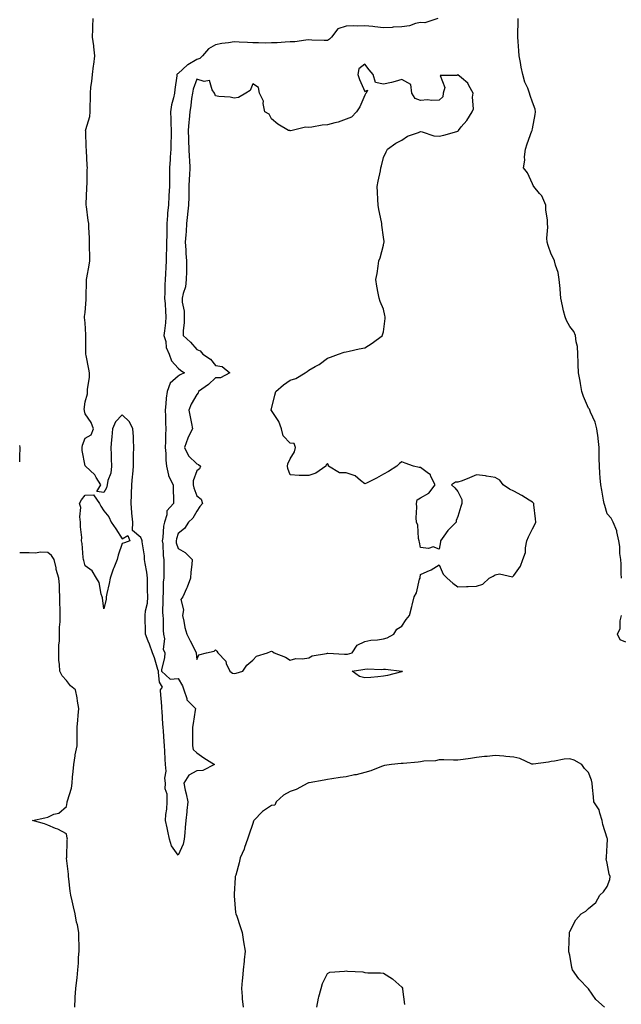
# Model space of a CAD drawing. Units: inches. Extents: x 1005443 to 1008083, y 7218698 to 7221338.
# Drawn here: x 1005443 to 1005766, y 7219193 to 7219721 of the extents above; entities that cross this region are included whole.
import ezdxf

# ---------------------------------------------------------------- set-up
doc = ezdxf.new("R2010")
doc.units = ezdxf.units.IN
doc.header["$MEASUREMENT"] = 0
doc.layers.add('Contour_10057218', color=7, linetype='Continuous', true_color=0xde0015)

msp = doc.modelspace()

# ---------------------------------------------------------------- linework, layer by layer
at = {"layer": 'Contour_10057218'}
for points in [[(1005667.25, 7219721.92, 3090), (1005660.3, 7219719.67, 3090), (1005658.05, 7219719.75, 3090), (1005655.31, 7219719.17, 3090), (1005652.02, 7219717.96, 3090), (1005648.05, 7219717.41, 3090), (1005643.3, 7219717.17, 3090), (1005642.84, 7219717.13, 3090), (1005638.05, 7219716.92, 3090), (1005633.55, 7219717.43, 3090), (1005632.42, 7219717.55, 3090), (1005628.05, 7219718.03, 3090), (1005623.98, 7219717.84, 3090), (1005622.01, 7219717.96, 3090), (1005618.05, 7219717.74, 3090), (1005613.67, 7219716.31, 3090), (1005610.2, 7219711.92, 3090), (1005609.21, 7219710.77, 3090), (1005608.05, 7219710.03, 3090), (1005606.26, 7219710.14, 3090), (1005599.68, 7219710.3, 3090), (1005598.05, 7219710.4, 3090), (1005596.46, 7219710.34, 3090), (1005590.55, 7219709.42, 3090), (1005588.05, 7219709.34, 3090), (1005585.41, 7219709.28, 3090), (1005581.09, 7219708.89, 3090), (1005578.05, 7219708.81, 3090), (1005574.88, 7219708.74, 3090), (1005571.05, 7219708.93, 3090), (1005568.05, 7219708.83, 3090), (1005565.15, 7219709.03, 3090), (1005560.67, 7219709.3, 3090), (1005558.05, 7219709.48, 3090), (1005555.05, 7219708.93, 3090), (1005551.46, 7219708.5, 3090), (1005548.05, 7219707.78, 3090), (1005544.25, 7219705.71, 3090), (1005541.13, 7219701.92, 3090), (1005539.54, 7219700.44, 3090), (1005538.05, 7219699.91, 3090), (1005533.24, 7219697.12, 3090), (1005532.98, 7219696.98, 3090), (1005528.05, 7219692.37, 3090), (1005527.67, 7219692.29, 3090), (1005527.35, 7219691.92, 3090), (1005527.31, 7219691.18, 3090), (1005526.13, 7219683.85, 3090), (1005526.04, 7219681.92, 3090), (1005525.56, 7219679.42, 3090), (1005524.4, 7219675.57, 3090), (1005523.86, 7219671.92, 3090), (1005523.99, 7219667.86, 3090), (1005524.13, 7219665.85, 3090), (1005524.27, 7219661.92, 3090), (1005524.18, 7219658.05, 3090), (1005524.07, 7219655.9, 3090), (1005523.99, 7219651.92, 3090), (1005523.74, 7219647.6, 3090), (1005523.63, 7219646.33, 3090), (1005523.4, 7219641.92, 3090), (1005523.4, 7219637.27, 3090), (1005523.39, 7219636.59, 3090), (1005523.39, 7219631.92, 3090), (1005523.07, 7219626.94, 3090), (1005523.07, 7219626.9, 3090), (1005522.74, 7219621.92, 3090), (1005522.3, 7219617.66, 3090), (1005522.36, 7219616.24, 3090), (1005522.01, 7219611.92, 3090), (1005521.87, 7219608.09, 3090), (1005521.9, 7219605.77, 3090), (1005521.77, 7219601.92, 3090), (1005521.68, 7219598.29, 3090), (1005521.59, 7219595.46, 3090), (1005521.52, 7219591.92, 3090), (1005521.37, 7219588.6, 3090), (1005521.13, 7219584.99, 3090), (1005520.99, 7219581.92, 3090), (1005520.79, 7219579.17, 3090), (1005520.92, 7219574.79, 3090), (1005520.76, 7219571.92, 3090), (1005520.95, 7219569.01, 3090), (1005521.2, 7219565.06, 3090), (1005521.42, 7219561.92, 3090), (1005521.17, 7219558.8, 3090), (1005520.63, 7219554.5, 3090), (1005520.4, 7219551.92, 3090), (1005521.3, 7219548.68, 3090), (1005521.59, 7219545.47, 3090), (1005523.23, 7219541.92, 3090), (1005524.45, 7219538.33, 3090), (1005528.05, 7219534.52, 3090), (1005529.35, 7219533.21, 3090), (1005531.39, 7219531.92, 3090), (1005529.16, 7219530.81, 3090), (1005528.05, 7219530.2, 3090), (1005523.65, 7219526.33, 3090), (1005522.06, 7219521.92, 3090), (1005521.64, 7219518.33, 3090), (1005521.41, 7219515.28, 3090), (1005521.05, 7219511.92, 3090), (1005521.23, 7219508.74, 3090), (1005521.24, 7219505.12, 3090), (1005521.45, 7219501.92, 3090), (1005521.21, 7219498.76, 3090), (1005521.22, 7219495.1, 3090), (1005521.02, 7219491.92, 3090), (1005521.3, 7219488.68, 3090), (1005521.33, 7219485.2, 3090), (1005521.67, 7219481.92, 3090), (1005522.84, 7219477.13, 3090), (1005522.83, 7219476.71, 3090), (1005525.28, 7219471.92, 3090), (1005525.26, 7219469.13, 3090), (1005525.51, 7219464.46, 3090), (1005525.5, 7219461.92, 3090), (1005522.01, 7219457.96, 3090), (1005522.01, 7219455.87, 3090), (1005520.74, 7219451.92, 3090), (1005520.22, 7219449.75, 3090), (1005519.82, 7219443.68, 3090), (1005519.5, 7219441.92, 3090), (1005519.76, 7219440.2, 3090), (1005519.92, 7219433.8, 3090), (1005520.33, 7219431.92, 3090), (1005520.32, 7219429.65, 3090), (1005520.25, 7219424.13, 3090), (1005520.24, 7219421.92, 3090), (1005520.04, 7219419.93, 3090), (1005519.89, 7219413.76, 3090), (1005519.73, 7219411.92, 3090), (1005519.84, 7219410.14, 3090), (1005519.66, 7219403.54, 3090), (1005519.78, 7219401.92, 3090), (1005519.92, 7219400.05, 3090), (1005519.97, 7219393.83, 3090), (1005520.14, 7219391.92, 3090), (1005520.66, 7219389.32, 3090), (1005519.92, 7219383.8, 3090), (1005520.8, 7219381.92, 3090), (1005520.76, 7219379.21, 3090), (1005519.01, 7219372.88, 3090), (1005518.98, 7219371.92, 3090), (1005523.77, 7219367.64, 3090), (1005528.05, 7219368.15, 3090), (1005530.24, 7219364.11, 3090), (1005531.03, 7219361.92, 3090), (1005532.64, 7219357.33, 3090), (1005532.67, 7219356.55, 3090), (1005537.28, 7219351.92, 3090), (1005537.17, 7219351.04, 3090), (1005535.98, 7219343.99, 3090), (1005535.76, 7219341.92, 3090), (1005535.63, 7219339.5, 3090), (1005535.77, 7219334.19, 3090), (1005535.64, 7219331.92, 3090), (1005536.12, 7219329.99, 3090), (1005538.05, 7219328.25, 3090), (1005541.73, 7219325.59, 3090), (1005547.47, 7219321.92, 3090), (1005541.15, 7219318.83, 3090), (1005538.05, 7219318.58, 3090), (1005533.73, 7219316.24, 3090), (1005530.97, 7219311.92, 3090), (1005531.8, 7219308.17, 3090), (1005532.33, 7219306.2, 3090), (1005533.18, 7219301.92, 3090), (1005532.69, 7219297.29, 3090), (1005532.64, 7219296.51, 3090), (1005532.2, 7219291.92, 3090), (1005531.84, 7219288.13, 3090), (1005531.54, 7219285.42, 3090), (1005531.19, 7219281.92, 3090), (1005530.74, 7219279.24, 3090), (1005528.05, 7219273.4, 3090), (1005524.44, 7219278.31, 3090), (1005523.36, 7219281.92, 3090), (1005522.44, 7219286.31, 3090), (1005522.02, 7219287.96, 3090), (1005521.12, 7219291.92, 3090), (1005521.32, 7219295.2, 3090), (1005521.87, 7219298.09, 3090), (1005522.05, 7219301.92, 3090), (1005522.13, 7219306, 3090), (1005521.06, 7219308.91, 3090), (1005521.17, 7219311.92, 3090), (1005520.81, 7219314.67, 3090), (1005521.51, 7219318.46, 3090), (1005521.26, 7219321.92, 3090), (1005520.98, 7219324.85, 3090), (1005520.92, 7219329.05, 3090), (1005520.68, 7219331.92, 3090), (1005520.42, 7219334.3, 3090), (1005520.08, 7219339.89, 3090), (1005519.88, 7219341.92, 3090), (1005519.78, 7219343.64, 3090), (1005519.38, 7219350.59, 3090), (1005519.3, 7219351.92, 3090), (1005519.3, 7219353.17, 3090), (1005518.48, 7219361.49, 3090), (1005518.48, 7219361.92, 3090), (1005519.57, 7219363.44, 3090), (1005518.05, 7219366.12, 3090), (1005517.51, 7219371.37, 3090), (1005517.43, 7219371.92, 3090), (1005517.11, 7219372.86, 3090), (1005515.36, 7219379.22, 3090), (1005514.22, 7219381.92, 3090), (1005512.61, 7219386.47, 3090), (1005511.96, 7219388.01, 3090), (1005510.42, 7219391.92, 3090), (1005510.43, 7219394.3, 3090), (1005510.26, 7219399.71, 3090), (1005510.27, 7219401.92, 3090), (1005510.46, 7219404.34, 3090), (1005511.48, 7219408.48, 3090), (1005511.67, 7219411.92, 3090), (1005511.55, 7219415.42, 3090), (1005511.61, 7219418.37, 3090), (1005511.5, 7219421.92, 3090), (1005511.17, 7219425.03, 3090), (1005510.23, 7219429.73, 3090), (1005509.95, 7219431.92, 3090), (1005509.92, 7219433.8, 3090), (1005508.62, 7219441.35, 3090), (1005508.61, 7219441.92, 3090), (1005508.46, 7219442.33, 3090), (1005508.05, 7219443.7, 3090), (1005503.53, 7219447.39, 3090), (1005503.77, 7219451.92, 3090), (1005503.19, 7219456.78, 3090), (1005503.12, 7219457, 3090), (1005502.73, 7219461.92, 3090), (1005502.92, 7219466.78, 3090), (1005502.93, 7219467.04, 3090), (1005503.13, 7219471.92, 3090), (1005503.55, 7219476.43, 3090), (1005503.6, 7219477.47, 3090), (1005503.97, 7219481.92, 3090), (1005504.09, 7219485.87, 3090), (1005504.13, 7219488.01, 3090), (1005504.26, 7219491.92, 3090), (1005504.07, 7219495.9, 3090), (1005503.97, 7219497.84, 3090), (1005503.76, 7219501.92, 3090), (1005501.84, 7219505.71, 3090), (1005498.05, 7219509.44, 3090), (1005494.34, 7219505.63, 3090), (1005492.71, 7219501.92, 3090), (1005492.38, 7219497.58, 3090), (1005492.22, 7219496.08, 3090), (1005491.88, 7219491.92, 3090), (1005492.01, 7219487.96, 3090), (1005492.06, 7219485.92, 3090), (1005492.2, 7219481.92, 3090), (1005491.86, 7219478.11, 3090), (1005490.34, 7219474.21, 3090), (1005489.96, 7219471.92, 3090), (1005489.63, 7219470.34, 3090), (1005488.05, 7219467.8, 3090), (1005484.43, 7219468.29, 3090), (1005486.59, 7219471.92, 3090), (1005484.09, 7219475.88, 3090), (1005483.37, 7219477.25, 3090), (1005478.22, 7219481.92, 3090), (1005478.16, 7219482.04, 3090), (1005478.05, 7219482.08, 3090), (1005476.48, 7219490.36, 3090), (1005476.47, 7219491.92, 3090), (1005476.78, 7219493.19, 3090), (1005478.05, 7219497, 3090), (1005481.34, 7219498.64, 3090), (1005482.68, 7219501.92, 3090), (1005481.4, 7219505.28, 3090), (1005478.05, 7219510.01, 3090), (1005477.72, 7219511.59, 3090), (1005477.68, 7219511.92, 3090), (1005477.67, 7219512.29, 3090), (1005478.05, 7219516.45, 3090), (1005479.31, 7219520.67, 3090), (1005479.36, 7219521.92, 3090), (1005479.36, 7219523.23, 3090), (1005480.49, 7219529.48, 3090), (1005480.49, 7219531.92, 3090), (1005480.12, 7219533.99, 3090), (1005478.65, 7219541.31, 3090), (1005478.54, 7219541.92, 3090), (1005478.51, 7219542.39, 3090), (1005478.55, 7219551.41, 3090), (1005478.53, 7219551.92, 3090), (1005478.52, 7219552.39, 3090), (1005478.05, 7219558.66, 3090), (1005477.83, 7219561.69, 3090), (1005477.83, 7219561.92, 3090), (1005477.81, 7219562.15, 3090), (1005478.05, 7219564.34, 3090), (1005478.67, 7219571.3, 3090), (1005478.62, 7219571.92, 3090), (1005478.64, 7219572.51, 3090), (1005478.86, 7219581.1, 3090), (1005478.88, 7219581.92, 3090), (1005479.06, 7219582.94, 3090), (1005480.29, 7219589.69, 3090), (1005480.66, 7219591.92, 3090), (1005480.61, 7219594.48, 3090), (1005480.43, 7219599.54, 3090), (1005480.37, 7219601.92, 3090), (1005480.38, 7219604.24, 3090), (1005480.11, 7219609.85, 3090), (1005480.12, 7219611.92, 3090), (1005479.79, 7219613.66, 3090), (1005478.83, 7219621.14, 3090), (1005478.69, 7219621.92, 3090), (1005478.67, 7219622.55, 3090), (1005479.1, 7219630.87, 3090), (1005479.08, 7219631.92, 3090), (1005479.16, 7219633.03, 3090), (1005479.22, 7219640.75, 3090), (1005479.33, 7219641.92, 3090), (1005479.21, 7219643.09, 3090), (1005478.86, 7219651.12, 3090), (1005478.78, 7219651.92, 3090), (1005478.74, 7219652.62, 3090), (1005478.4, 7219661.57, 3090), (1005478.38, 7219661.92, 3090), (1005478.46, 7219662.33, 3090), (1005480.54, 7219669.44, 3090), (1005480.88, 7219671.92, 3090), (1005480.81, 7219674.69, 3090), (1005481.02, 7219678.95, 3090), (1005480.96, 7219681.92, 3090), (1005481.22, 7219685.08, 3090), (1005481.77, 7219688.21, 3090), (1005482.02, 7219691.92, 3090), (1005482.66, 7219696.53, 3090), (1005482.79, 7219697.17, 3090), (1005483.35, 7219701.92, 3090), (1005482.78, 7219706.65, 3090), (1005482.71, 7219707.27, 3090), (1005482.14, 7219711.92, 3090), (1005482.27, 7219716.14, 3090), (1005482.32, 7219717.66, 3090), (1005482.44, 7219721.92, 3090)], [(1005765.81, 7219421.92, 3090), (1005765.64, 7219424.32, 3090), (1005765.56, 7219429.44, 3090), (1005765.36, 7219431.92, 3090), (1005764.96, 7219435.01, 3090), (1005764.92, 7219438.78, 3090), (1005764.38, 7219441.92, 3090), (1005763.32, 7219446.65, 3090), (1005763.33, 7219447.19, 3090), (1005761.4, 7219451.92, 3090), (1005760.24, 7219454.11, 3090), (1005758.05, 7219456.41, 3090), (1005756.89, 7219460.75, 3090), (1005756.57, 7219461.92, 3090), (1005756.2, 7219463.76, 3090), (1005755.18, 7219469.05, 3090), (1005754.62, 7219471.92, 3090), (1005754.37, 7219475.59, 3090), (1005754.25, 7219478.11, 3090), (1005753.99, 7219481.92, 3090), (1005753.87, 7219486.1, 3090), (1005753.84, 7219487.7, 3090), (1005753.72, 7219491.92, 3090), (1005753.21, 7219496.76, 3090), (1005753.21, 7219497.08, 3090), (1005752.57, 7219501.92, 3090), (1005751.62, 7219505.49, 3090), (1005749.2, 7219510.77, 3090), (1005748.78, 7219511.92, 3090), (1005748.57, 7219512.45, 3090), (1005748.05, 7219512.96, 3090), (1005745.35, 7219519.22, 3090), (1005744.54, 7219521.92, 3090), (1005743.77, 7219526.2, 3090), (1005743.56, 7219527.43, 3090), (1005742.74, 7219531.92, 3090), (1005742.58, 7219536.45, 3090), (1005742.58, 7219537.39, 3090), (1005742.45, 7219541.92, 3090), (1005742.18, 7219546.04, 3090), (1005741.48, 7219548.5, 3090), (1005741.14, 7219551.92, 3090), (1005740.17, 7219554.03, 3090), (1005738.05, 7219556.71, 3090), (1005736.22, 7219560.08, 3090), (1005735.48, 7219561.92, 3090), (1005734.75, 7219565.22, 3090), (1005734.05, 7219567.92, 3090), (1005733.26, 7219571.92, 3090), (1005732.85, 7219576.72, 3090), (1005732.83, 7219577.13, 3090), (1005732.44, 7219581.92, 3090), (1005731.78, 7219585.65, 3090), (1005730.33, 7219589.63, 3090), (1005729.77, 7219591.92, 3090), (1005729.31, 7219593.19, 3090), (1005728.05, 7219595.55, 3090), (1005726.4, 7219600.26, 3090), (1005725.91, 7219601.92, 3090), (1005725.79, 7219604.19, 3090), (1005726.22, 7219610.1, 3090), (1005726.1, 7219611.92, 3090), (1005726.07, 7219613.91, 3090), (1005725.22, 7219619.09, 3090), (1005725.18, 7219621.92, 3090), (1005722.97, 7219626.84, 3090), (1005721.89, 7219628.09, 3090), (1005718.76, 7219631.92, 3090), (1005718.44, 7219632.31, 3090), (1005718.05, 7219633.35, 3090), (1005715.36, 7219639.24, 3090), (1005713.29, 7219641.92, 3090), (1005714.02, 7219645.94, 3090), (1005713.81, 7219647.68, 3090), (1005714.27, 7219651.92, 3090), (1005715.24, 7219654.73, 3090), (1005717.78, 7219661.65, 3090), (1005717.87, 7219661.92, 3090), (1005717.9, 7219662.08, 3090), (1005718.05, 7219662.74, 3090), (1005719.49, 7219670.49, 3090), (1005719.66, 7219671.92, 3090), (1005719.42, 7219673.29, 3090), (1005718.05, 7219677.06, 3090), (1005716.76, 7219680.63, 3090), (1005716.47, 7219681.92, 3090), (1005715.5, 7219684.48, 3090), (1005713.92, 7219687.8, 3090), (1005712.78, 7219691.92, 3090), (1005711.89, 7219695.77, 3090), (1005711.64, 7219698.33, 3090), (1005710.98, 7219701.92, 3090), (1005710.67, 7219704.54, 3090), (1005710.36, 7219709.6, 3090), (1005710.12, 7219711.92, 3090), (1005710.11, 7219713.97, 3090), (1005710.38, 7219719.6, 3090), (1005710.37, 7219721.92, 3090)], [(1005443, 7219484.23, 3091), (1005443.1, 7219486.86, 3091), (1005443.09, 7219486.96, 3091), (1005443.26, 7219491.92, 3091), (1005443, 7219492.9, 3091)], [(1005472.5, 7219191.92, 3091), (1005472.82, 7219196.69, 3091), (1005472.82, 7219197.15, 3091), (1005473.17, 7219201.92, 3091), (1005473.57, 7219206.41, 3091), (1005473.77, 7219207.64, 3091), (1005474.2, 7219211.92, 3091), (1005474.51, 7219215.47, 3091), (1005474.55, 7219218.42, 3091), (1005474.82, 7219221.92, 3091), (1005474.83, 7219225.14, 3091), (1005474.75, 7219228.62, 3091), (1005474.76, 7219231.92, 3091), (1005473.95, 7219236.02, 3091), (1005473.55, 7219237.41, 3091), (1005472.84, 7219241.92, 3091), (1005471.87, 7219245.75, 3091), (1005471.15, 7219248.81, 3091), (1005470.38, 7219251.92, 3091), (1005470.16, 7219254.03, 3091), (1005469.36, 7219260.61, 3091), (1005469.22, 7219261.92, 3091), (1005469.26, 7219263.13, 3091), (1005468.18, 7219271.78, 3091), (1005468.19, 7219271.92, 3091), (1005468.2, 7219272.08, 3091), (1005468.55, 7219281.41, 3091), (1005468.59, 7219281.92, 3091), (1005468.54, 7219282.41, 3091), (1005468.05, 7219284.73, 3091), (1005463.49, 7219287.37, 3091), (1005462.26, 7219287.72, 3091), (1005458.05, 7219289.38, 3091), (1005456.36, 7219290.22, 3091), (1005449.8, 7219291.92, 3091), (1005456.54, 7219293.44, 3091), (1005458.05, 7219293.8, 3091), (1005461.4, 7219295.26, 3091), (1005464.06, 7219295.9, 3091), (1005468.05, 7219299.5, 3091), (1005468.46, 7219301.51, 3091), (1005468.51, 7219301.92, 3091), (1005468.61, 7219302.49, 3091), (1005470.72, 7219309.24, 3091), (1005471.08, 7219311.92, 3091), (1005471.36, 7219315.22, 3091), (1005471.77, 7219318.19, 3091), (1005472.07, 7219321.92, 3091), (1005472.82, 7219326.69, 3091), (1005472.84, 7219327.12, 3091), (1005473.75, 7219331.92, 3091), (1005473.85, 7219336.12, 3091), (1005473.75, 7219337.62, 3091), (1005473.84, 7219341.92, 3091), (1005474.22, 7219345.75, 3091), (1005474.44, 7219348.31, 3091), (1005474.78, 7219351.92, 3091), (1005474.06, 7219355.9, 3091), (1005473.83, 7219357.7, 3091), (1005472.97, 7219361.92, 3091), (1005470.25, 7219364.13, 3091), (1005468.05, 7219367.02, 3091), (1005465.7, 7219369.56, 3091), (1005464.57, 7219371.92, 3091), (1005464.44, 7219375.53, 3091), (1005464.04, 7219377.92, 3091), (1005463.92, 7219381.92, 3091), (1005463.93, 7219386.04, 3091), (1005464.27, 7219388.15, 3091), (1005464.29, 7219391.92, 3091), (1005464.42, 7219395.55, 3091), (1005464.67, 7219398.54, 3091), (1005464.8, 7219401.92, 3091), (1005464.71, 7219405.26, 3091), (1005464.57, 7219408.44, 3091), (1005464.49, 7219411.92, 3091), (1005464.28, 7219415.69, 3091), (1005464.31, 7219418.17, 3091), (1005464.07, 7219421.92, 3091), (1005462.63, 7219426.51, 3091), (1005462.54, 7219427.43, 3091), (1005461.53, 7219431.92, 3091), (1005460.11, 7219433.99, 3091), (1005458.05, 7219435.63, 3091), (1005454.21, 7219435.75, 3091), (1005451.43, 7219435.3, 3091), (1005448.05, 7219435.46, 3091), (1005444.45, 7219435.51, 3091), (1005443, 7219435.47, 3091)], [(1005768.05, 7219387.47, 3090), (1005765.02, 7219388.89, 3090), (1005763.67, 7219391.92, 3090), (1005765.15, 7219394.83, 3090), (1005765.07, 7219398.93, 3090), (1005765.8, 7219401.92, 3090)], [(1005756.69, 7219191.92, 3091), (1005752.08, 7219195.96, 3091), (1005748.05, 7219201.67, 3091), (1005747.93, 7219201.8, 3091), (1005747.82, 7219201.92, 3091), (1005743.01, 7219206.88, 3091), (1005742.84, 7219207.13, 3091), (1005739.47, 7219211.92, 3091), (1005739.2, 7219213.07, 3091), (1005738.05, 7219219.73, 3091), (1005737.57, 7219221.45, 3091), (1005737.47, 7219221.92, 3091), (1005737.52, 7219222.45, 3091), (1005737.84, 7219231.71, 3091), (1005737.85, 7219231.92, 3091), (1005737.92, 7219232.06, 3091), (1005738.05, 7219232.41, 3091), (1005741.31, 7219238.66, 3091), (1005744.18, 7219241.92, 3091), (1005746.65, 7219243.31, 3091), (1005748.05, 7219244.79, 3091), (1005751.97, 7219248.01, 3091), (1005754.17, 7219251.92, 3091), (1005756.19, 7219253.78, 3091), (1005758.05, 7219256.65, 3091), (1005759.56, 7219260.4, 3091), (1005759.64, 7219261.92, 3091), (1005759.24, 7219263.11, 3091), (1005758.05, 7219268.99, 3091), (1005757.57, 7219271.43, 3091), (1005757.67, 7219271.92, 3091), (1005757.71, 7219272.27, 3091), (1005758.05, 7219278.66, 3091), (1005758.26, 7219281.71, 3091), (1005758.25, 7219281.92, 3091), (1005758.2, 7219282.08, 3091), (1005758.05, 7219282.43, 3091), (1005755.86, 7219289.73, 3091), (1005755.45, 7219291.92, 3091), (1005754.09, 7219295.87, 3091), (1005753.87, 7219297.74, 3091), (1005751.01, 7219301.92, 3091), (1005750.76, 7219304.62, 3091), (1005750.31, 7219309.65, 3091), (1005750.1, 7219311.92, 3091), (1005749.62, 7219313.5, 3091), (1005748.05, 7219317.76, 3091), (1005746, 7219319.87, 3091), (1005744.54, 7219321.92, 3091), (1005740.4, 7219324.28, 3091), (1005738.05, 7219325.06, 3091), (1005735.08, 7219324.89, 3091), (1005729.89, 7219323.76, 3091), (1005728.05, 7219323.6, 3091), (1005726.68, 7219323.29, 3091), (1005718.32, 7219322.19, 3091), (1005718.05, 7219322.13, 3091), (1005717.73, 7219322.23, 3091), (1005711.26, 7219325.12, 3091), (1005708.05, 7219325.85, 3091), (1005703.71, 7219326.26, 3091), (1005702.6, 7219326.47, 3091), (1005698.05, 7219326.8, 3091), (1005693.66, 7219326.31, 3091), (1005692.32, 7219326.18, 3091), (1005688.05, 7219325.71, 3091), (1005684.79, 7219325.18, 3091), (1005680.79, 7219324.65, 3091), (1005678.05, 7219324.24, 3091), (1005675.73, 7219324.24, 3091), (1005670.56, 7219324.44, 3091), (1005668.05, 7219324.44, 3091), (1005666.02, 7219323.95, 3091), (1005659.82, 7219323.7, 3091), (1005658.05, 7219323.38, 3091), (1005656.81, 7219323.17, 3091), (1005648.7, 7219322.56, 3091), (1005648.05, 7219322.47, 3091), (1005647.55, 7219322.43, 3091), (1005642.42, 7219321.92, 3091), (1005638.61, 7219321.37, 3091), (1005638.05, 7219321.24, 3091), (1005637.01, 7219320.88, 3091), (1005631.36, 7219318.6, 3091), (1005628.05, 7219317.68, 3091), (1005623.49, 7219316.49, 3091), (1005622.49, 7219316.35, 3091), (1005618.05, 7219315.44, 3091), (1005614.98, 7219314.99, 3091), (1005610.41, 7219314.28, 3091), (1005608.05, 7219313.93, 3091), (1005606.32, 7219313.64, 3091), (1005598.27, 7219312.15, 3091), (1005598.05, 7219312.12, 3091), (1005597.91, 7219312.06, 3091), (1005597.54, 7219311.92, 3091), (1005591.35, 7219308.62, 3091), (1005588.05, 7219307.49, 3091), (1005584.51, 7219305.46, 3091), (1005580.52, 7219301.92, 3091), (1005579.84, 7219300.12, 3091), (1005578.05, 7219299.91, 3091), (1005573.24, 7219296.72, 3091), (1005568.53, 7219291.92, 3091), (1005568.4, 7219291.57, 3091), (1005568.05, 7219290.42, 3091), (1005565.91, 7219284.07, 3091), (1005565.25, 7219281.92, 3091), (1005563.59, 7219277.47, 3091), (1005563.32, 7219276.65, 3091), (1005561.29, 7219271.92, 3091), (1005560.71, 7219269.26, 3091), (1005558.86, 7219262.72, 3091), (1005558.66, 7219261.92, 3091), (1005558.64, 7219261.33, 3091), (1005558.05, 7219252.43, 3091), (1005558.02, 7219251.96, 3091), (1005558.02, 7219251.92, 3091), (1005558.02, 7219251.88, 3091), (1005558.05, 7219251.47, 3091), (1005558.79, 7219242.66, 3091), (1005558.94, 7219241.92, 3091), (1005559.4, 7219240.57, 3091), (1005561.17, 7219235.03, 3091), (1005562.28, 7219231.92, 3091), (1005563.07, 7219226.94, 3091), (1005563.08, 7219226.9, 3091), (1005563.87, 7219221.92, 3091), (1005563.42, 7219217.29, 3091), (1005563.4, 7219216.57, 3091), (1005562.9, 7219211.92, 3091), (1005562.56, 7219207.41, 3091), (1005562.35, 7219206.22, 3091), (1005561.95, 7219201.92, 3091), (1005562.38, 7219197.58, 3091), (1005562.39, 7219196.26, 3091), (1005562.91, 7219191.92, 3091)], [(1005602.3, 7219191.92, 3091), (1005603.23, 7219196.74, 3091), (1005603.48, 7219197.35, 3091), (1005604.78, 7219201.92, 3091), (1005605.44, 7219204.54, 3091), (1005608.05, 7219209.87, 3091), (1005609.26, 7219210.71, 3091), (1005617.23, 7219211.1, 3091), (1005618.05, 7219211.35, 3091), (1005618.8, 7219211.16, 3091), (1005627.02, 7219210.9, 3091), (1005628.05, 7219210.42, 3091), (1005629.7, 7219210.28, 3091), (1005636.49, 7219210.36, 3091), (1005638.05, 7219210.18, 3091), (1005642.96, 7219207, 3091), (1005643.07, 7219206.94, 3091), (1005648.05, 7219202.51, 3091), (1005648.26, 7219202.13, 3091), (1005648.34, 7219201.92, 3091), (1005648.39, 7219201.59, 3091), (1005649.44, 7219193.31, 3091)]]:
    msp.add_polyline3d(points, dxfattribs=at)
for points in [[(1005558.05, 7219370.71, 3091), (1005559.05, 7219370.92, 3091), (1005562.77, 7219371.92, 3091), (1005564.75, 7219375.22, 3091), (1005568.05, 7219377.97, 3091), (1005570, 7219379.97, 3091), (1005575.87, 7219381.92, 3091), (1005577.44, 7219382.53, 3091), (1005578.05, 7219382.68, 3091), (1005578.64, 7219382.51, 3091), (1005579.51, 7219381.92, 3091), (1005585.57, 7219379.44, 3091), (1005588.05, 7219377.99, 3091), (1005591.2, 7219378.76, 3091), (1005594.76, 7219378.64, 3091), (1005598.05, 7219379.13, 3091), (1005599.84, 7219380.14, 3091), (1005607.58, 7219381.45, 3091), (1005608.05, 7219381.61, 3091), (1005608.36, 7219381.61, 3091), (1005617.17, 7219381.04, 3091), (1005618.05, 7219381.04, 3091), (1005618.77, 7219381.2, 3091), (1005621.28, 7219381.92, 3091), (1005624.08, 7219385.9, 3091), (1005628.05, 7219387.82, 3091), (1005631.33, 7219388.64, 3091), (1005634.85, 7219388.72, 3091), (1005638.05, 7219389.28, 3091), (1005640.06, 7219389.91, 3091), (1005643.68, 7219391.92, 3091), (1005645.37, 7219394.6, 3091), (1005648.05, 7219396.08, 3091), (1005650.33, 7219399.63, 3091), (1005652.05, 7219401.92, 3091), (1005653.29, 7219406.67, 3091), (1005653.44, 7219407.31, 3091), (1005654.59, 7219411.92, 3091), (1005655.9, 7219414.07, 3091), (1005657.53, 7219421.39, 3091), (1005657.73, 7219421.92, 3091), (1005657.77, 7219422.19, 3091), (1005658.05, 7219423.76, 3091), (1005661.55, 7219425.42, 3091), (1005663.68, 7219426.3, 3091), (1005668.05, 7219428.95, 3091), (1005670.15, 7219424.01, 3091), (1005672.27, 7219421.92, 3091), (1005675.28, 7219419.15, 3091), (1005678.05, 7219417.29, 3091), (1005682.57, 7219417.39, 3091), (1005683.57, 7219417.45, 3091), (1005688.05, 7219417.55, 3091), (1005691.35, 7219418.62, 3091), (1005694.72, 7219421.92, 3091), (1005696.98, 7219422.99, 3091), (1005698.05, 7219423.6, 3091), (1005700.26, 7219424.13, 3091), (1005707.31, 7219422.66, 3091), (1005708.05, 7219423.29, 3091), (1005711.59, 7219428.37, 3091), (1005712.85, 7219431.92, 3091), (1005714.3, 7219435.67, 3091), (1005714.22, 7219438.09, 3091), (1005715.01, 7219441.92, 3091), (1005715.95, 7219444.03, 3091), (1005718.05, 7219448.38, 3091), (1005719.38, 7219450.59, 3091), (1005719.88, 7219451.92, 3091), (1005719.73, 7219453.6, 3091), (1005718.82, 7219461.16, 3091), (1005718.74, 7219461.92, 3091), (1005718.43, 7219462.29, 3091), (1005718.05, 7219462.64, 3091), (1005716.26, 7219463.7, 3091), (1005712.27, 7219466.14, 3091), (1005708.05, 7219468.46, 3091), (1005705.71, 7219469.58, 3091), (1005702.28, 7219471.92, 3091), (1005700.54, 7219474.4, 3091), (1005698.05, 7219475.85, 3091), (1005693.43, 7219476.55, 3091), (1005692.85, 7219476.72, 3091), (1005688.05, 7219477.21, 3091), (1005684.3, 7219475.67, 3091), (1005680.26, 7219474.13, 3091), (1005678.05, 7219473.25, 3091), (1005676.68, 7219473.29, 3091), (1005674.54, 7219471.92, 3091), (1005676.35, 7219470.22, 3091), (1005678.05, 7219468.33, 3091), (1005680.18, 7219464.05, 3091), (1005680.17, 7219461.92, 3091), (1005679.6, 7219460.36, 3091), (1005678.05, 7219454.97, 3091), (1005677.15, 7219452.82, 3091), (1005677.16, 7219451.92, 3091), (1005672.55, 7219447.43, 3091), (1005670.53, 7219444.4, 3091), (1005668.75, 7219441.92, 3091), (1005668.69, 7219441.28, 3091), (1005668.05, 7219437.41, 3091), (1005664.73, 7219438.6, 3091), (1005662.2, 7219437.76, 3091), (1005658.05, 7219438.27, 3091), (1005657.36, 7219441.24, 3091), (1005657.2, 7219441.92, 3091), (1005656.91, 7219443.05, 3091), (1005656.48, 7219450.34, 3091), (1005655.78, 7219451.92, 3091), (1005655.73, 7219454.24, 3091), (1005655.97, 7219459.85, 3091), (1005655.91, 7219461.92, 3091), (1005656.18, 7219463.8, 3091), (1005658.05, 7219464.91, 3091), (1005662.49, 7219467.49, 3091), (1005665.83, 7219471.92, 3091), (1005663.56, 7219476.41, 3091), (1005663.35, 7219477.21, 3091), (1005661.5, 7219478.48, 3091), (1005658.05, 7219481.26, 3091), (1005657.35, 7219481.22, 3091), (1005654.19, 7219481.92, 3091), (1005649.68, 7219483.56, 3091), (1005648.05, 7219484.19, 3091), (1005646.68, 7219483.29, 3091), (1005645.24, 7219481.92, 3091), (1005640.83, 7219479.13, 3091), (1005638.05, 7219477.56, 3091), (1005634.43, 7219475.55, 3091), (1005628.97, 7219472.84, 3091), (1005628.05, 7219472.37, 3091), (1005625.78, 7219474.19, 3091), (1005622.89, 7219476.76, 3091), (1005618.05, 7219478.27, 3091), (1005614.51, 7219478.38, 3091), (1005608.72, 7219481.92, 3091), (1005608.66, 7219482.53, 3091), (1005608.05, 7219483.33, 3091), (1005607.36, 7219482.6, 3091), (1005607.13, 7219481.92, 3091), (1005601.85, 7219478.11, 3091), (1005598.05, 7219476.86, 3091), (1005593.07, 7219476.94, 3091), (1005592.98, 7219476.98, 3091), (1005588.05, 7219477.23, 3091), (1005586.8, 7219480.67, 3091), (1005586.69, 7219481.92, 3091), (1005586.78, 7219483.19, 3091), (1005588.05, 7219485.75, 3091), (1005590.44, 7219489.54, 3091), (1005591.02, 7219491.92, 3091), (1005590.17, 7219494.03, 3091), (1005588.05, 7219494.26, 3091), (1005584.3, 7219498.17, 3091), (1005583.34, 7219501.92, 3091), (1005581.92, 7219505.79, 3091), (1005578.05, 7219511.71, 3091), (1005577.95, 7219511.82, 3091), (1005577.93, 7219511.92, 3091), (1005577.94, 7219512.04, 3091), (1005578.05, 7219512.64, 3091), (1005579.93, 7219520.03, 3091), (1005580.43, 7219521.92, 3091), (1005584.46, 7219525.51, 3091), (1005588.05, 7219528.09, 3091), (1005591.1, 7219528.87, 3091), (1005596.18, 7219531.92, 3091), (1005597.28, 7219532.68, 3091), (1005598.05, 7219533.42, 3091), (1005601.44, 7219535.32, 3091), (1005603.62, 7219536.35, 3091), (1005608.05, 7219539.77, 3091), (1005609.63, 7219540.34, 3091), (1005614.05, 7219541.92, 3091), (1005616.97, 7219542.99, 3091), (1005618.05, 7219543.25, 3091), (1005619.66, 7219543.54, 3091), (1005625.17, 7219544.79, 3091), (1005628.05, 7219545.28, 3091), (1005632.11, 7219547.86, 3091), (1005637.54, 7219551.92, 3091), (1005637.67, 7219552.29, 3091), (1005638.05, 7219553.89, 3091), (1005638.97, 7219561, 3091), (1005638.96, 7219561.92, 3091), (1005638.77, 7219562.64, 3091), (1005638.05, 7219566.04, 3091), (1005636.33, 7219570.2, 3091), (1005635.78, 7219571.92, 3091), (1005635.32, 7219574.65, 3091), (1005634.6, 7219578.46, 3091), (1005634.03, 7219581.92, 3091), (1005634.69, 7219585.28, 3091), (1005635.21, 7219589.07, 3091), (1005635.71, 7219591.92, 3091), (1005636.33, 7219593.64, 3091), (1005638.05, 7219600.3, 3091), (1005638.33, 7219601.63, 3091), (1005638.43, 7219601.92, 3091), (1005638.42, 7219602.29, 3091), (1005638.05, 7219604.63, 3091), (1005637.2, 7219611.06, 3091), (1005637.15, 7219611.92, 3091), (1005636.99, 7219612.97, 3091), (1005635.57, 7219619.44, 3091), (1005635.26, 7219621.92, 3091), (1005635.09, 7219624.87, 3091), (1005634.84, 7219628.72, 3091), (1005634.65, 7219631.92, 3091), (1005635.2, 7219634.77, 3091), (1005636.45, 7219640.32, 3091), (1005636.78, 7219641.92, 3091), (1005637.06, 7219642.9, 3091), (1005638.05, 7219647.45, 3091), (1005639.6, 7219650.36, 3091), (1005640.25, 7219651.92, 3091), (1005644.83, 7219655.14, 3091), (1005648.05, 7219656.76, 3091), (1005651.05, 7219658.91, 3091), (1005656.84, 7219660.71, 3091), (1005658.05, 7219661.24, 3091), (1005658.86, 7219661.12, 3091), (1005665.19, 7219659.07, 3091), (1005668.05, 7219658.76, 3091), (1005670.52, 7219659.44, 3091), (1005677.44, 7219661.31, 3091), (1005678.05, 7219661.49, 3091), (1005678.3, 7219661.67, 3091), (1005678.4, 7219661.92, 3091), (1005679.87, 7219663.74, 3091), (1005682.75, 7219667.21, 3091), (1005685.77, 7219671.92, 3091), (1005686.4, 7219673.56, 3091), (1005685.84, 7219679.71, 3091), (1005686.25, 7219681.92, 3091), (1005683.92, 7219686.04, 3091), (1005683.42, 7219687.29, 3091), (1005679.88, 7219690.1, 3091), (1005678.05, 7219691.67, 3091), (1005677.39, 7219691.26, 3091), (1005668.56, 7219691.41, 3091), (1005671.06, 7219684.93, 3091), (1005670.12, 7219681.92, 3091), (1005669.99, 7219679.97, 3091), (1005668.05, 7219678.19, 3091), (1005664.08, 7219677.96, 3091), (1005661.67, 7219678.29, 3091), (1005658.05, 7219677.96, 3091), (1005655.2, 7219679.07, 3091), (1005653.26, 7219681.92, 3091), (1005652.73, 7219686.61, 3091), (1005648.05, 7219689.13, 3091), (1005644.33, 7219688.19, 3091), (1005642.41, 7219687.56, 3091), (1005638.05, 7219686.71, 3091), (1005633.77, 7219687.64, 3091), (1005632.6, 7219691.92, 3091), (1005630.52, 7219694.4, 3091), (1005628.05, 7219697.47, 3091), (1005624.99, 7219694.99, 3091), (1005624.39, 7219691.92, 3091), (1005625.29, 7219689.17, 3091), (1005628.05, 7219682.74, 3091), (1005629.58, 7219683.44, 3091), (1005628.8, 7219681.92, 3091), (1005628.52, 7219681.45, 3091), (1005628.05, 7219680.85, 3091), (1005625.42, 7219674.54, 3091), (1005623.58, 7219671.92, 3091), (1005620.92, 7219669.05, 3091), (1005618.05, 7219667.86, 3091), (1005613.74, 7219666.24, 3091), (1005612.08, 7219665.94, 3091), (1005608.05, 7219664.83, 3091), (1005605.27, 7219664.71, 3091), (1005599.72, 7219663.58, 3091), (1005598.05, 7219663.48, 3091), (1005596.36, 7219663.62, 3091), (1005589.22, 7219661.92, 3091), (1005588.2, 7219661.76, 3091), (1005588.05, 7219661.76, 3091), (1005587.92, 7219661.8, 3091), (1005587.23, 7219661.92, 3091), (1005581.44, 7219665.32, 3091), (1005578.05, 7219668.07, 3091), (1005576.79, 7219670.65, 3091), (1005574.56, 7219671.92, 3091), (1005573.62, 7219676.35, 3091), (1005573.72, 7219677.58, 3091), (1005571.65, 7219681.92, 3091), (1005571.07, 7219684.95, 3091), (1005568.05, 7219686.84, 3091), (1005566.59, 7219683.38, 3091), (1005564.33, 7219681.92, 3091), (1005560.35, 7219679.62, 3091), (1005558.05, 7219679.21, 3091), (1005555.89, 7219679.75, 3091), (1005549.81, 7219680.16, 3091), (1005548.05, 7219680.49, 3091), (1005547.65, 7219681.53, 3091), (1005547.48, 7219681.92, 3091), (1005546.22, 7219683.74, 3091), (1005544.84, 7219688.72, 3091), (1005541.87, 7219688.09, 3091), (1005538.05, 7219689.4, 3091), (1005536.02, 7219683.95, 3091), (1005535.61, 7219681.92, 3091), (1005535.21, 7219679.07, 3091), (1005534.75, 7219675.22, 3091), (1005534.26, 7219671.92, 3091), (1005533.97, 7219667.84, 3091), (1005533.7, 7219666.26, 3091), (1005533.45, 7219661.92, 3091), (1005533.55, 7219657.41, 3091), (1005533.62, 7219656.35, 3091), (1005533.72, 7219651.92, 3091), (1005533.84, 7219647.72, 3091), (1005534.07, 7219645.9, 3091), (1005534.21, 7219641.92, 3091), (1005534.07, 7219637.94, 3091), (1005533.96, 7219636.02, 3091), (1005533.8, 7219631.92, 3091), (1005533.7, 7219627.58, 3091), (1005533.69, 7219626.28, 3091), (1005533.59, 7219621.92, 3091), (1005533.09, 7219616.96, 3091), (1005533.09, 7219616.88, 3091), (1005532.47, 7219611.92, 3091), (1005532.27, 7219607.7, 3091), (1005532.05, 7219605.92, 3091), (1005531.83, 7219601.92, 3091), (1005532.15, 7219597.82, 3091), (1005532.12, 7219595.98, 3091), (1005532.5, 7219591.92, 3091), (1005532.45, 7219587.51, 3091), (1005532.42, 7219586.3, 3091), (1005532.38, 7219581.92, 3091), (1005531.96, 7219578.01, 3091), (1005530.62, 7219574.5, 3091), (1005530.17, 7219571.92, 3091), (1005530.21, 7219569.77, 3091), (1005531.19, 7219565.06, 3091), (1005531.22, 7219561.92, 3091), (1005531.17, 7219558.8, 3091), (1005530.75, 7219554.62, 3091), (1005530.7, 7219551.92, 3091), (1005534.54, 7219548.4, 3091), (1005538.05, 7219544.38, 3091), (1005539.84, 7219543.72, 3091), (1005541.3, 7219541.92, 3091), (1005545.39, 7219539.26, 3091), (1005548.05, 7219535.79, 3091), (1005551.54, 7219535.4, 3091), (1005555.71, 7219531.92, 3091), (1005550.72, 7219529.24, 3091), (1005548.05, 7219529.28, 3091), (1005544.36, 7219525.61, 3091), (1005538.99, 7219521.92, 3091), (1005538.72, 7219521.24, 3091), (1005538.05, 7219520.4, 3091), (1005534.91, 7219515.06, 3091), (1005533.66, 7219511.92, 3091), (1005534.43, 7219508.31, 3091), (1005535.14, 7219504.83, 3091), (1005535.75, 7219501.92, 3091), (1005533.27, 7219497.13, 3091), (1005533.1, 7219496.86, 3091), (1005531.39, 7219491.92, 3091), (1005533.58, 7219487.45, 3091), (1005538.05, 7219483.11, 3091), (1005538.9, 7219482.76, 3091), (1005539.95, 7219481.92, 3091), (1005539.44, 7219480.53, 3091), (1005538.05, 7219479.44, 3091), (1005535.96, 7219474.01, 3091), (1005536.12, 7219471.92, 3091), (1005536.4, 7219470.28, 3091), (1005538.05, 7219466, 3091), (1005540.34, 7219464.21, 3091), (1005541.08, 7219461.92, 3091), (1005539.65, 7219460.32, 3091), (1005538.05, 7219457.84, 3091), (1005535.87, 7219454.09, 3091), (1005533.5, 7219451.92, 3091), (1005531.48, 7219448.48, 3091), (1005528.05, 7219445.83, 3091), (1005527.04, 7219442.94, 3091), (1005526.86, 7219441.92, 3091), (1005527.01, 7219440.88, 3091), (1005528.05, 7219437.8, 3091), (1005531.68, 7219435.55, 3091), (1005535.55, 7219431.92, 3091), (1005535.35, 7219429.22, 3091), (1005534.81, 7219425.16, 3091), (1005534.61, 7219421.92, 3091), (1005532.86, 7219417.1, 3091), (1005532.47, 7219416.33, 3091), (1005530.45, 7219411.92, 3091), (1005529.51, 7219410.46, 3091), (1005530.95, 7219404.83, 3091), (1005530.4, 7219401.92, 3091), (1005531.11, 7219398.87, 3091), (1005531.62, 7219395.49, 3091), (1005532.62, 7219391.92, 3091), (1005534.44, 7219388.31, 3091), (1005537.27, 7219382.7, 3091), (1005537.67, 7219381.92, 3091), (1005537.7, 7219381.57, 3091), (1005538.05, 7219378.31, 3091), (1005539.16, 7219380.81, 3091), (1005543.16, 7219381.92, 3091), (1005547.23, 7219382.74, 3091), (1005548.05, 7219383.42, 3091), (1005548.77, 7219382.64, 3091), (1005549.33, 7219381.92, 3091), (1005553.53, 7219377.39, 3091), (1005553.82, 7219376.16, 3091), (1005555.67, 7219371.92, 3091), (1005557.14, 7219371.02, 3091)], [(1005488.05, 7219405.34, 3090), (1005487.36, 7219411.24, 3090), (1005487.2, 7219411.92, 3090), (1005486.74, 7219413.23, 3090), (1005485.7, 7219419.56, 3090), (1005484.26, 7219421.92, 3090), (1005481.89, 7219425.77, 3090), (1005478.05, 7219428.5, 3090), (1005477.4, 7219431.28, 3090), (1005477.22, 7219431.92, 3090), (1005477.01, 7219432.96, 3090), (1005476.57, 7219440.44, 3090), (1005476.14, 7219441.92, 3090), (1005476.29, 7219443.68, 3090), (1005475.53, 7219449.4, 3090), (1005475.68, 7219451.92, 3090), (1005475.26, 7219454.71, 3090), (1005475.8, 7219459.67, 3090), (1005475.16, 7219461.92, 3090), (1005476.1, 7219463.87, 3090), (1005478.05, 7219466.41, 3090), (1005482.68, 7219466.55, 3090), (1005485.75, 7219461.92, 3090), (1005486.51, 7219460.38, 3090), (1005488.05, 7219457.9, 3090), (1005490.9, 7219454.77, 3090), (1005492.12, 7219451.92, 3090), (1005494.5, 7219448.37, 3090), (1005498.05, 7219442.88, 3090), (1005500.92, 7219444.79, 3090), (1005502.02, 7219441.92, 3090), (1005499.21, 7219440.75, 3090), (1005498.05, 7219440.44, 3090), (1005495.81, 7219434.17, 3090), (1005495.36, 7219431.92, 3090), (1005493.51, 7219427.39, 3090), (1005493.22, 7219426.74, 3090), (1005491.54, 7219421.92, 3090), (1005490.92, 7219419.05, 3090), (1005489.79, 7219413.66, 3090), (1005489.42, 7219411.92, 3090), (1005489.37, 7219410.59, 3090)], [(1005648.05, 7219371.69, 3090), (1005647.76, 7219371.63, 3090), (1005640.28, 7219369.69, 3090), (1005638.05, 7219369.32, 3090), (1005635.17, 7219369.05, 3090), (1005631.3, 7219368.68, 3090), (1005628.05, 7219368.37, 3090), (1005625.3, 7219369.17, 3090), (1005621.25, 7219371.92, 3090), (1005627.08, 7219372.9, 3090), (1005628.05, 7219373.13, 3090), (1005629.34, 7219373.21, 3090), (1005637.03, 7219372.94, 3090), (1005638.05, 7219373.01, 3090), (1005639.14, 7219373.01, 3090), (1005647.94, 7219372.04, 3090), (1005648.05, 7219372.04, 3090), (1005648.16, 7219372.02, 3090), (1005648.39, 7219371.92, 3090), (1005648.21, 7219371.76, 3090)]]:
    msp.add_polyline3d(points, close=True, dxfattribs=at)

doc.saveas('drawing.dxf')
